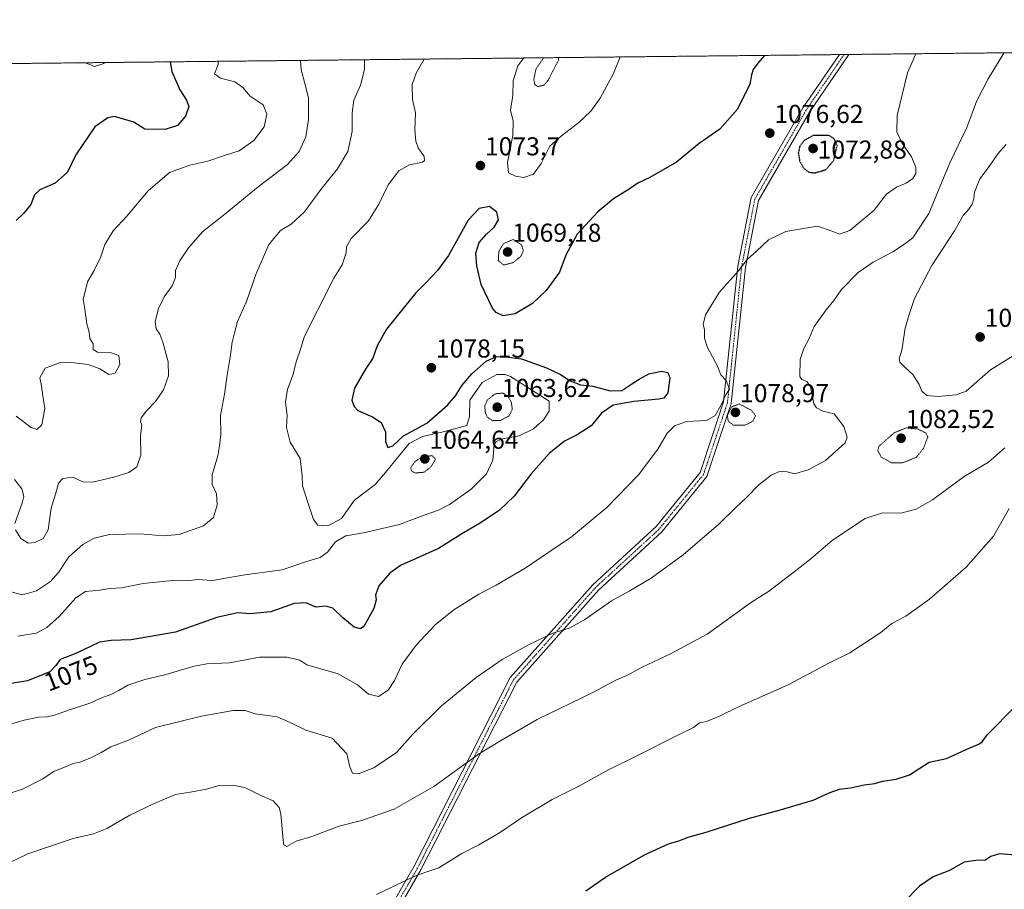
# Model space of a CAD drawing. Units: metres. Extents: x 573225 to 576673, y 4738074 to 4740425.
# Drawn here: x 575087 to 575467, y 4740089 to 4740425 of the extents above; entities that cross this region are included whole.
import ezdxf
from ezdxf.enums import TextEntityAlignment as Align

# ---------------------------------------------------------------- set-up
doc = ezdxf.new("R2010")
doc.units = ezdxf.units.M
doc.header["$MEASUREMENT"] = 0
for name, pattern in [('TRAZO_Y_PUNTO', [1, 0.5, -0.25, 0, -0.25]), ('TRAZOS', [0.75, 0.5, -0.25]), ('TRAZOS2', [0.375, 0.25, -0.125])]:
    doc.linetypes.add(name, pattern=pattern)
for name, color, linetype, lineweight in [('Arbolado forestal', 92, 'TRAZOS', 0), ('Arbolado forestal CxS', 92, 'Continuous', 0), ('Camino', 19, 'Continuous', 0), ('Camino Cxs', 19, 'Continuous', 0), ('Camino eje', 39, 'TRAZO_Y_PUNTO', 13), ('Carátula', 7, 'Continuous', 5), ('Comarca CxS', 133, 'Continuous', 0), ('Comunidad Autónoma CxS', 142, 'Continuous', 0), ('Curva de nivel maestra', 36, 'Continuous', 30), ('Curva de nivel maestra depresión', 36, 'TRAZOS2', 30), ('Curva de nivel normal', 36, 'Continuous', 0), ('Curva de nivel normal depresión', 36, 'TRAZOS2', 0), ('Espacio natural protegido CxS', 2, 'Continuous', 0), ('Municipio CxS', 142, 'Continuous', 0), ('Provincia CxS', 1, 'Continuous', 0), ('Punto de cota en terreno', 7, 'Continuous', 0), ('Rótulo de curva de nivel directora', 19, 'Continuous', 0), ('Rótulo de punto de cota en terreno', 19, 'Continuous', 0)]:
    doc.layers.add(name, color=color, linetype=linetype, lineweight=lineweight)
doc.styles.add('Arial', font='txt', dxfattribs={"height": 0.2})

# ---------------------------------------------------------------- blocks, each defined once
blk = doc.blocks.new('*U151')
at = {"layer": 'Arbolado forestal CxS', "color": 92, "linetype": 'Continuous', "lineweight": 0}
blk.add_polyline3d([(573832.27, 4740394.26, 992.35), (575296.57, 4740410.16, 1065.21), (576645.58, 4740424.8, 1124.54), (576645.58, 4740424.8, 1124.54), (576659.11, 4739207.97, 1126), (576669.99, 4738229.66, 1119.64), (576668.39, 4738229.06, 1119.55), (576647.85, 4738219.69, 1122.73), (576663.22, 4738211.47, 1119.61), (576670.17, 4738213.64, 1119.74), (576671.31, 4738111.43, 1134.34), (575296.57, 4738096.5, 1082.15), (573263.63, 4738074.42, 1035.31)], dxfattribs=at)
blk = doc.blocks.new('*U154')
at = {"layer": 'Curva de nivel normal', "color": 36, "linetype": 'Continuous', "lineweight": 0}
for points in [[(575194.94, 4740409.05, 1060), (575195.2, 4740405.45, 1060), (575196.98, 4740399.27, 1060), (575198.1, 4740394.45, 1060), (575198.13, 4740386.18, 1060), (575196.99, 4740379.51, 1060), (575194.47, 4740373.84, 1060), (575189.99, 4740368.76, 1060), (575178.64, 4740360.18, 1060), (575165.1, 4740349.08, 1060), (575157.25, 4740342.89, 1060), (575151.69, 4740336.62, 1060), (575148.39, 4740331.62, 1060), (575146.76, 4740327.8, 1060), (575146.66, 4740325.12, 1060), (575145.4, 4740321.92, 1060), (575142.31, 4740317.62, 1060), (575140.07, 4740313.18, 1060), (575138.9, 4740308.13, 1060), (575139.19, 4740305.27, 1060), (575140.64, 4740303.25, 1060), (575141.8, 4740300.12, 1060), (575143.81, 4740292.52, 1060), (575144, 4740287.19, 1060), (575142.04, 4740281.78, 1060), (575139, 4740277.25, 1060), (575135.46, 4740273.62, 1060), (575133.46, 4740270.85, 1060), (575133.15, 4740269.49, 1060), (575133.66, 4740268.03, 1060), (575133.22, 4740264.12, 1060), (575133.34, 4740256.47, 1060), (575131.72, 4740251.9, 1060), (575128.7, 4740249.8, 1060), (575122.83, 4740247.91, 1060), (575114.6, 4740246.07, 1060), (575110.86, 4740246.11, 1060), (575107.1, 4740247.93, 1060), (575103.19, 4740247.39, 1060), (575101.52, 4740245.61, 1060), (575100.71, 4740242.71, 1060), (575098.62, 4740235.95, 1060), (575097.57, 4740227.57, 1060), (575095.62, 4740224.29, 1060), (575092.35, 4740222.68, 1060), (575089.73, 4740222.4, 1060), (575086.91, 4740224.29, 1060), (575084.84, 4740227.62, 1060)], [(575084.62, 4740230.02, 1060), (575087.65, 4740238.48, 1060), (575088.06, 4740240.54, 1060), (575087.35, 4740243.47, 1060), (575084.51, 4740247.11, 1060)]]:
    blk.add_polyline3d(points, dxfattribs=at)
blk = doc.blocks.new('*U169')
at = {"layer": 'Curva de nivel normal', "color": 36, "linetype": 'Continuous', "lineweight": 0}
blk.add_polyline3d([(575119.23, 4740408.23, 1045), (575119, 4740407.88, 1045), (575115.37, 4740406.69, 1045), (575111.98, 4740408.15, 1045)], dxfattribs=at)
blk = doc.blocks.new('*U174')
at = {"layer": 'Curva de nivel normal', "color": 36, "linetype": 'Continuous', "lineweight": 0}
blk.add_polyline3d([(575468.8, 4740235.85, 1095), (575462.63, 4740225.19, 1095), (575452.12, 4740213.19, 1095), (575438.03, 4740200.85, 1095), (575428.77, 4740194.21, 1095), (575423.41, 4740191.34, 1095), (575419.14, 4740187.95, 1095), (575407.17, 4740180.1, 1095), (575399.39, 4740176.22, 1095), (575383.37, 4740167.63, 1095), (575364.39, 4740159.3, 1095), (575356.84, 4740155.62, 1095), (575351.84, 4740153.56, 1095), (575349.17, 4740153.04, 1095), (575346.84, 4740151.22, 1095), (575340.5, 4740148.12, 1095), (575325.17, 4740140.39, 1095), (575314.2, 4740135, 1095), (575302.27, 4740128.45, 1095), (575292.2, 4740123.43, 1095), (575280.35, 4740116.32, 1095), (575271.85, 4740110.53, 1095), (575263.89, 4740105.86, 1095), (575257.37, 4740102.51, 1095), (575248.37, 4740096.92, 1095), (575243.43, 4740095.33, 1095), (575239.2, 4740093.68, 1095), (575224.4, 4740086.62, 1095)], dxfattribs=at)
blk = doc.blocks.new('*U175')
at = {"layer": 'Curva de nivel normal depresión', "color": 36, "linetype": 'TRAZOS2', "lineweight": 0}
for points in [[(575288.96, 4740410.07, 1065), (575285.98, 4740405.83, 1065), (575285.12, 4740401.79, 1065), (575285.45, 4740399.78, 1065), (575286.66, 4740398.93, 1065), (575289, 4740399.46, 1065), (575290.8, 4740401.56, 1065), (575292.29, 4740404.64, 1065), (575294.66, 4740409.11, 1065), (575294.6, 4740410.13, 1065)], [(575288.96, 4740410.07, 1065)]]:
    blk.add_polyline3d(points, dxfattribs=at)
blk = doc.blocks.new('*U176')
at = {"layer": 'Curva de nivel normal', "color": 36, "linetype": 'Continuous', "lineweight": 0}
for points in [[(575242.84, 4740409.57, 1070), (575242.81, 4740409.5, 1070), (575239.63, 4740404.18, 1070), (575238.18, 4740399.77, 1070), (575238.26, 4740393.98, 1070), (575239.35, 4740388.84, 1070), (575239.13, 4740382.18, 1070), (575239.49, 4740377.84, 1070), (575240.5, 4740375.2, 1070), (575242.76, 4740371.94, 1070), (575242.93, 4740370.31, 1070), (575242.14, 4740369.76, 1070), (575237.1, 4740368.68, 1070), (575232.99, 4740366.42, 1070), (575228.83, 4740361, 1070), (575225.26, 4740353.43, 1070), (575221.2, 4740347.03, 1070), (575214.57, 4740340.21, 1070), (575212.71, 4740336.99, 1070), (575212.68, 4740334.68, 1070), (575211.08, 4740330.08, 1070), (575207.86, 4740324.84, 1070), (575201.54, 4740312.43, 1070), (575196.48, 4740302.51, 1070), (575194.98, 4740297.45, 1070), (575193.41, 4740292.92, 1070), (575192.07, 4740287.45, 1070), (575189.92, 4740281.81, 1070), (575189.24, 4740277.02, 1070), (575189.82, 4740271.81, 1070), (575189.58, 4740267.19, 1070), (575191.05, 4740261.52, 1070), (575194.83, 4740255.19, 1070), (575195.68, 4740248.52, 1070), (575195.76, 4740244.65, 1070), (575197.88, 4740238.21, 1070), (575199.95, 4740231.58, 1070), (575201.67, 4740229.38, 1070), (575205.51, 4740229.16, 1070), (575210.78, 4740232.05, 1070), (575215.91, 4740239.1, 1070), (575223.78, 4740245.13, 1070), (575227.85, 4740249.8, 1070), (575232.8, 4740255.89, 1070), (575237, 4740260.98, 1070), (575242.14, 4740263.62, 1070), (575250.08, 4740265.45, 1070), (575254.94, 4740266.81, 1070), (575259.24, 4740268, 1070), (575260.25, 4740271.45, 1070), (575260.36, 4740277.68, 1070), (575265.22, 4740284.59, 1070), (575270.86, 4740287.63, 1070), (575274.1, 4740287.68, 1070), (575276.08, 4740286.86, 1070), (575284.18, 4740281.77, 1070), (575291.04, 4740277.38, 1070), (575291.01, 4740273.47, 1070), (575288.86, 4740270.14, 1070), (575284.96, 4740266.65, 1070), (575279.52, 4740263.92, 1070), (575273.2, 4740262.79, 1070), (575270.52, 4740261.74, 1070), (575269.84, 4740260.59, 1070), (575269.28, 4740254.59, 1070), (575266.88, 4740249.28, 1070), (575260.88, 4740243.34, 1070), (575252.54, 4740237.39, 1070), (575248.29, 4740235.15, 1070), (575242.72, 4740233.27, 1070), (575233.21, 4740229.61, 1070), (575219.3, 4740226.42, 1070), (575212.49, 4740225.24, 1070), (575208.56, 4740222.99, 1070), (575205.4, 4740218.96, 1070), (575202.52, 4740216.92, 1070), (575196.86, 4740215.22, 1070), (575187.86, 4740212.2, 1070), (575173.52, 4740210.26, 1070), (575160.86, 4740207.99, 1070), (575155.19, 4740208.37, 1070), (575151.19, 4740207.89, 1070), (575145.52, 4740208.08, 1070), (575134.19, 4740206.81, 1070), (575125.86, 4740205.2, 1070), (575121.31, 4740204.97, 1070), (575117.32, 4740204.34, 1070), (575111.97, 4740203.78, 1070), (575108.19, 4740201.26, 1070), (575101.8, 4740194.15, 1070), (575096.97, 4740189.8, 1070), (575092.83, 4740187.65, 1070), (575085.76, 4740186.5, 1070)], [(575318.45, 4740410.39, 1070), (575315.75, 4740403.72, 1070), (575310.79, 4740394.51, 1070), (575307.18, 4740389.5, 1070), (575302.55, 4740385.1, 1070), (575295.85, 4740379.92, 1070), (575291.31, 4740375.95, 1070), (575288.02, 4740369.15, 1070), (575284.97, 4740365.14, 1070), (575281.3, 4740363.81, 1070), (575277.99, 4740364.34, 1070), (575275.38, 4740365.64, 1070), (575274.94, 4740369.57, 1070), (575276.98, 4740380.08, 1070), (575277.11, 4740385.57, 1070), (575276.06, 4740389.84, 1070), (575276.95, 4740395.44, 1070), (575277.14, 4740401.1, 1070), (575278.98, 4740406.95, 1070), (575281.32, 4740409.99, 1070)]]:
    blk.add_polyline3d(points, dxfattribs=at)
blk = doc.blocks.new('*U183')
at = {"layer": 'Curva de nivel normal', "color": 36, "linetype": 'Continuous', "lineweight": 0}
blk.add_polyline3d([(575219.76, 4740409.32, 1065), (575219.76, 4740405.56, 1065), (575218.14, 4740399.46, 1065), (575215.65, 4740393.64, 1065), (575214.94, 4740388.81, 1065), (575214.91, 4740381.57, 1065), (575213.24, 4740373.86, 1065), (575209.27, 4740367.18, 1065), (575202.78, 4740359.18, 1065), (575196.49, 4740350.48, 1065), (575191.41, 4740345.76, 1065), (575187.32, 4740343.31, 1065), (575182.77, 4740337.9, 1065), (575177.76, 4740326.25, 1065), (575174.17, 4740315.86, 1065), (575170.68, 4740308.18, 1065), (575169.46, 4740303.72, 1065), (575168.57, 4740300.17, 1065), (575167.87, 4740294.33, 1065), (575166.61, 4740287.45, 1065), (575165.58, 4740280.04, 1065), (575164.09, 4740271.85, 1065), (575164.26, 4740264.3, 1065), (575163.74, 4740260.1, 1065), (575163, 4740256.25, 1065), (575160.84, 4740248.85, 1065), (575160.88, 4740245.19, 1065), (575162.55, 4740241.52, 1065), (575162.78, 4740237.24, 1065), (575161.36, 4740232.37, 1065), (575157.5, 4740229.13, 1065), (575148.16, 4740225.81, 1065), (575141.9, 4740225.23, 1065), (575133.08, 4740226.08, 1065), (575121.26, 4740225.74, 1065), (575115.25, 4740224.37, 1065), (575110.86, 4740221.97, 1065), (575105.52, 4740217.23, 1065), (575101.52, 4740211.16, 1065), (575098.46, 4740207.58, 1065), (575093, 4740204, 1065), (575087.63, 4740202.53, 1065), (575082.72, 4740203.72, 1065)], dxfattribs=at)
blk = doc.blocks.new('5PATER')
at = {"layer": 'Carátula', "linetype": 'Continuous', "lineweight": 5}
h = blk.add_hatch(color=250, dxfattribs=at)
edge = h.paths.add_edge_path()
edge.add_ellipse((0, 0.01), major_axis=(-1.33, -1.34), ratio=0.999422, start_angle=0, end_angle=360)

msp = doc.modelspace()

# ---------------------------------------------------------------- linework, layer by layer
at = {"layer": 'Arbolado forestal', "color": 92, "linetype": 'TRAZOS', "lineweight": 0}
msp.add_polyline3d([(573832.27, 4740394.26, 992.35), (575051.08, 4740407.49, 1041.63), (575296.57, 4740410.16, 1065.21), (575403.15, 4740411.31, 1077.32), (575404.98, 4740411.33, 1077.47), (575406.81, 4740411.35, 1077.6), (576645.58, 4740424.8, 1124.54), (576647.08, 4740290.17, 1136.55), (576659.11, 4739207.97, 1126), (576659.73, 4739152.37, 1120.67), (576659.74, 4739151.19, 1120.61), (576659.76, 4739150, 1120.55), (576663.95, 4738772.95, 1113.26), (576669.99, 4738229.66, 1119.64)], dxfattribs=at)
at = {"layer": 'Camino', "color": 19, "linetype": 'Continuous', "lineweight": 0}
for points in [[(575406.81, 4740411.35, 1077.6), (575391.63, 4740389.08, 1077.25), (575371.94, 4740354.95, 1078.21), (575366.86, 4740329.05, 1080.09), (575361.4, 4740276.45, 1079.65), (575352, 4740248.25, 1082.68), (575334.57, 4740226.79, 1082.89), (575310.07, 4740204.28, 1083.75), (575278.5, 4740168.76, 1086.74), (575241.52, 4740096.14, 1094.75), (575224.27, 4740066.28, 1097.23), (575168.66, 4739987.5, 1101.37), (575130.32, 4739935.27, 1101.1), (575110.54, 4739904.29, 1099.52), (575084.69, 4739851.92, 1101.02), (575017.56, 4739779.02, 1101.98), (574982.49, 4739753.03, 1100.22), (574950.13, 4739727.28, 1098.05), (574906.53, 4739687.64, 1093.61), (574885.49, 4739667.39, 1090.99), (574879.69, 4739655.58, 1089.61), (574862.53, 4739629.24, 1085.84), (574825.49, 4739583.44, 1078.59)], [(574860.1, 4739631, 1085.92), (574877.08, 4739657.06, 1089.74), (574883.03, 4739669.19, 1091.09), (574904.48, 4739689.83, 1093.63), (574948.19, 4739729.56, 1097.95), (574980.66, 4739755.41, 1100.27), (575015.54, 4739781.26, 1101.88), (575082.19, 4739853.63, 1100.78), (575107.93, 4739905.77, 1099.23), (575127.84, 4739936.97, 1100.9), (575166.23, 4739989.25, 1101), (575221.74, 4740067.9, 1096.98), (575238.89, 4740097.57, 1094.34), (575276, 4740170.47, 1086.29), (575307.93, 4740206.38, 1083.38), (575332.37, 4740228.85, 1082.51), (575349.33, 4740249.72, 1082.34), (575358.45, 4740277.09, 1079.68), (575363.89, 4740329.49, 1079.75), (575369.09, 4740356.02, 1077.93), (575389.08, 4740390.68, 1077.39), (575403.15, 4740411.31, 1077.32)], [(575403.15, 4740411.31, 1077.32), (575406.81, 4740411.35, 1077.6)]]:
    msp.add_polyline3d(points, dxfattribs=at)
at = {"layer": 'Camino Cxs', "color": 19, "linetype": 'Continuous', "lineweight": 0}
msp.add_polyline3d([(575221.74, 4740067.9, 1096.98), (575238.89, 4740097.57, 1094.34), (575276, 4740170.47, 1086.29), (575307.93, 4740206.38, 1083.38), (575332.37, 4740228.85, 1082.51), (575349.33, 4740249.72, 1082.34), (575358.45, 4740277.09, 1079.68), (575363.89, 4740329.49, 1079.75), (575369.09, 4740356.02, 1077.93), (575389.08, 4740390.68, 1077.39), (575403.15, 4740411.31, 1077.32), (575406.81, 4740411.35, 1077.6), (575391.63, 4740389.08, 1077.25), (575371.94, 4740354.95, 1078.21), (575366.86, 4740329.05, 1080.09), (575361.4, 4740276.45, 1079.65), (575352, 4740248.25, 1082.68), (575334.57, 4740226.79, 1082.89), (575310.07, 4740204.28, 1083.75), (575278.5, 4740168.76, 1086.74), (575241.52, 4740096.14, 1094.75), (575224.27, 4740066.28, 1097.23)], dxfattribs=at)
at = {"layer": 'Camino eje', "color": 39, "linetype": 'TRAZO_Y_PUNTO', "lineweight": 13}
msp.add_polyline3d([(575404.98, 4740411.33, 1077.47), (575390.36, 4740389.88, 1077.33), (575370.51, 4740355.48, 1078.09), (575365.38, 4740329.27, 1079.91), (575359.93, 4740276.77, 1079.7), (575350.67, 4740248.99, 1082.49), (575333.47, 4740227.82, 1082.68), (575309, 4740205.33, 1083.59), (575277.25, 4740169.61, 1086.53), (575240.2, 4740096.85, 1094.55), (575223.01, 4740067.09, 1097.11), (575167.44, 4739988.37, 1101.19), (575129.08, 4739936.12, 1100.99), (575109.24, 4739905.03, 1099.38), (575083.44, 4739852.77, 1100.9), (575016.55, 4739780.14, 1101.94), (574981.57, 4739754.22, 1100.31), (574949.16, 4739728.42, 1098.03), (574905.51, 4739688.73, 1093.64), (574884.26, 4739668.29, 1091.04), (574878.39, 4739656.32, 1089.67), (574861.31, 4739630.12, 1085.87)], dxfattribs=at)
at = {"layer": 'Comarca CxS', "color": 133, "linetype": 'Continuous', "lineweight": 0}
msp.add_polyline3d([(573239.05, 4740387.82, 1002.43), (576645.58, 4740424.8, 1124.54), (576645.58, 4740424.8, 1124.54), (576671.31, 4738111.43, 1134.34)], dxfattribs=at)
msp.add_polyline3d([(573239.05, 4740387.82, 1002.43), (576645.58, 4740424.8, 1124.54), (576645.58, 4740424.8, 1124.54), (576671.31, 4738111.43, 1134.34)], dxfattribs=at)
at = {"layer": 'Comunidad Autónoma CxS', "color": 142, "linetype": 'Continuous', "lineweight": 0}
msp.add_polyline3d([(576671.31, 4738111.43, 1134.34), (573263.63, 4738074.42, 1035.31), (573239.05, 4740387.82, 1002.43), (576645.58, 4740424.8, 1124.54), (576671.31, 4738111.43, 1134.34)], close=True, dxfattribs=at)
msp.add_polyline3d([(576671.31, 4738111.43, 1134.34), (573263.63, 4738074.42, 1035.31), (573239.05, 4740387.82, 1002.43), (576645.58, 4740424.8, 1124.54), (576671.31, 4738111.43, 1134.34)], close=True, dxfattribs=at)
at = {"layer": 'Curva de nivel maestra', "color": 36, "linetype": 'Continuous', "lineweight": 30}
for points in [[(575374.21, 4740411, 1075), (575371.6, 4740408.01, 1075), (575369.79, 4740405.55, 1075), (575369.27, 4740403.51, 1075), (575368.62, 4740399.84, 1075), (575363.79, 4740390.25, 1075), (575356.95, 4740382.48, 1075), (575349.03, 4740376.92, 1075), (575340.2, 4740369.72, 1075), (575329.98, 4740363.76, 1075), (575325.31, 4740361.65, 1075), (575321.93, 4740359.24, 1075), (575315.85, 4740355.51, 1075), (575309.88, 4740350.51, 1075), (575301.9, 4740341.84, 1075), (575297.51, 4740333.84, 1075), (575294.98, 4740327.18, 1075), (575289.88, 4740320.13, 1075), (575284.58, 4740315.13, 1075), (575277.85, 4740311.13, 1075), (575273.22, 4740310.36, 1075), (575270.6, 4740311.56, 1075), (575269.16, 4740313.25, 1075), (575264.75, 4740322.49, 1075), (575263.09, 4740329.59, 1075), (575262.78, 4740334.55, 1075), (575264.04, 4740338.66, 1075), (575266.82, 4740341.95, 1075), (575269.79, 4740344.62, 1075), (575271.42, 4740347.39, 1075), (575270.8, 4740350.44, 1075), (575268.05, 4740352.53, 1075), (575264.05, 4740351.79, 1075), (575259.77, 4740347.27, 1075), (575255.92, 4740340.36, 1075), (575252.22, 4740333.59, 1075), (575247.96, 4740327.8, 1075), (575243.36, 4740323.06, 1075), (575239.5, 4740319.26, 1075), (575235.12, 4740313.85, 1075), (575228.18, 4740305.14, 1075), (575224.63, 4740298.76, 1075), (575222.98, 4740293.94, 1075), (575220.06, 4740289.77, 1075), (575215.8, 4740282.42, 1075), (575214.81, 4740277.67, 1075), (575215.66, 4740275.26, 1075), (575217.18, 4740273.75, 1075), (575222.77, 4740271.23, 1075), (575226.1, 4740269.1, 1075), (575227.77, 4740265.52, 1075), (575227.87, 4740261.75, 1075), (575228.75, 4740259.45, 1075), (575230.7, 4740260.14, 1075), (575234.75, 4740263.97, 1075), (575243.78, 4740268.84, 1075), (575248.63, 4740273.09, 1075), (575251.71, 4740275.82, 1075), (575254.91, 4740279.4, 1075), (575257.41, 4740283.49, 1075), (575261.18, 4740287.85, 1075), (575266.73, 4740292.77, 1075), (575270.64, 4740294.64, 1075), (575274.27, 4740294.45, 1075), (575280.35, 4740293.69, 1075), (575290.08, 4740290.25, 1075), (575295.44, 4740287.68, 1075), (575299.2, 4740285.17, 1075), (575303.1, 4740283.68, 1075), (575307.96, 4740283.17, 1075), (575314.55, 4740281.28, 1075), (575319.18, 4740281.52, 1075), (575322.93, 4740284.1, 1075), (575325.86, 4740285.79, 1075), (575329.59, 4740287.89, 1075), (575334.5, 4740288.93, 1075), (575336.95, 4740288.45, 1075), (575337.61, 4740286.32, 1075), (575336.95, 4740280.5, 1075), (575335.32, 4740278.52, 1075), (575333.47, 4740278.1, 1075), (575323.69, 4740277.2, 1075), (575315.81, 4740275.76, 1075), (575311.26, 4740272.67, 1075), (575307.24, 4740267.86, 1075), (575301.9, 4740264.31, 1075), (575296.92, 4740261.9, 1075), (575291, 4740257.16, 1075), (575284.11, 4740249.26, 1075), (575277.55, 4740240.68, 1075), (575271.84, 4740235.23, 1075), (575264.44, 4740230.16, 1075), (575257.96, 4740226.43, 1075), (575248.25, 4740220.33, 1075), (575239.62, 4740216.55, 1075), (575233.63, 4740213.84, 1075), (575229.55, 4740210.89, 1075), (575225.31, 4740205.94, 1075), (575223.95, 4740202.4, 1075), (575224.19, 4740200.53, 1075), (575223.36, 4740197.18, 1075), (575219.46, 4740190.28, 1075), (575218.16, 4740189.36, 1075), (575215.66, 4740190, 1075), (575211.3, 4740193.6, 1075), (575207.51, 4740197.33, 1075), (575204.77, 4740198.07, 1075), (575200.88, 4740197.73, 1075), (575197.2, 4740199.37, 1075), (575192.55, 4740199.18, 1075), (575183.53, 4740195.89, 1075), (575175.54, 4740195.18, 1075), (575170.64, 4740195.53, 1075), (575162.66, 4740193.66, 1075), (575146.72, 4740188.06, 1075), (575129.52, 4740185.13, 1075), (575121.82, 4740184.8, 1075), (575117.38, 4740184.16, 1075), (575108.16, 4740179.83, 1075), (575102.1, 4740177.44, 1075), (575100.51, 4740175.12, 1075), (575098.1, 4740172.68, 1075), (575089.52, 4740169.29, 1075), (575075.2, 4740166.96, 1075)], [(575144.64, 4740408.51, 1050), (575145.27, 4740404.71, 1050), (575148.32, 4740397.62, 1050), (575150.99, 4740393.73, 1050), (575151.84, 4740391.18, 1050), (575150.57, 4740387.51, 1050), (575147.47, 4740383.95, 1050), (575142.71, 4740382.31, 1050), (575134.82, 4740382.51, 1050), (575130.57, 4740385.22, 1050), (575123.19, 4740387.44, 1050), (575120.52, 4740386.86, 1050), (575115.52, 4740383.34, 1050), (575108.23, 4740372.58, 1050), (575104.94, 4740365.9, 1050), (575100.16, 4740361.66, 1050), (575094.27, 4740359.06, 1050), (575092.22, 4740357.04, 1050), (575090.81, 4740353.42, 1050), (575087.97, 4740349.82, 1050), (575085.16, 4740347.18, 1050)], [(575305.18, 4740088.02, 1100), (575312.85, 4740093.4, 1100), (575327.84, 4740101.99, 1100), (575337.17, 4740106.24, 1100), (575341.09, 4740107.44, 1100), (575344.74, 4740108.83, 1100), (575351.64, 4740110.73, 1100), (575368.38, 4740116.17, 1100), (575379.87, 4740119.23, 1100), (575393.02, 4740123.16, 1100), (575399.17, 4740125.97, 1100), (575403.17, 4740127.36, 1100), (575407.47, 4740127.85, 1100), (575412.72, 4740129.06, 1100), (575416.81, 4740129.6, 1100), (575419.84, 4740130.49, 1100), (575425.03, 4740131.22, 1100), (575430.19, 4740132.88, 1100), (575437.86, 4740137.84, 1100), (575444.59, 4740139.22, 1100), (575453.6, 4740143.37, 1100), (575457.03, 4740144.75, 1100), (575458.32, 4740145.72, 1100), (575460.43, 4740148.53, 1100), (575471.16, 4740159.44, 1100)], [(575471.16, 4740101.86, 1100), (575465.06, 4740102.34, 1100), (575461.7, 4740101.34, 1100), (575459.33, 4740099.85, 1100), (575456.81, 4740099.88, 1100), (575451.39, 4740099.17, 1100), (575445.76, 4740095.98, 1100), (575439.36, 4740093.46, 1100), (575434.15, 4740089.93, 1100), (575428.31, 4740083.96, 1100)]]:
    msp.add_polyline3d(points, dxfattribs=at)
at = {"layer": 'Curva de nivel maestra depresión', "color": 36, "linetype": 'TRAZOS2', "lineweight": 30}
msp.add_polyline3d([(575393.68, 4740365.56, 1075), (575397.88, 4740366.84, 1075), (575400.94, 4740370.24, 1075), (575402.28, 4740376.11, 1075), (575401.26, 4740378.63, 1075), (575399.17, 4740380.07, 1075), (575393, 4740380.04, 1075), (575389.6, 4740378.09, 1075), (575387.86, 4740375.97, 1075), (575387.27, 4740373.35, 1075), (575387.81, 4740370.16, 1075), (575389.25, 4740367.59, 1075), (575391.17, 4740365.91, 1075), (575393.68, 4740365.56, 1075)], dxfattribs=at)
at = {"layer": 'Curva de nivel normal', "color": 36, "linetype": 'Continuous', "lineweight": 0}
for points in [[(575466.76, 4740412, 1085), (575466.67, 4740411.83, 1085), (575460.58, 4740401.92, 1085), (575456.14, 4740393.18, 1085), (575452.45, 4740383.18, 1085), (575445.84, 4740369.43, 1085), (575437.67, 4740349.85, 1085), (575431.5, 4740340.44, 1085), (575427.5, 4740337.53, 1085), (575423.84, 4740335.01, 1085), (575416.17, 4740331.06, 1085), (575410.41, 4740327.11, 1085), (575403.8, 4740320.37, 1085), (575400.98, 4740316.22, 1085), (575398, 4740312.6, 1085), (575393.48, 4740306.18, 1085), (575391.44, 4740301.51, 1085), (575389.4, 4740297.66, 1085), (575388.03, 4740293.41, 1085), (575387.84, 4740286.9, 1085), (575388.61, 4740285.75, 1085), (575390.6, 4740284.96, 1085), (575391.96, 4740282.89, 1085), (575393.32, 4740276.34, 1085), (575394.26, 4740274.82, 1085), (575396.78, 4740273.46, 1085), (575401.09, 4740272.44, 1085), (575404.91, 4740267.52, 1085), (575406.15, 4740263.42, 1085), (575405.44, 4740261.19, 1085), (575397.79, 4740254.36, 1085), (575391.14, 4740250.76, 1085), (575385.84, 4740249.28, 1085), (575382.96, 4740250.02, 1085), (575380.02, 4740250.12, 1085), (575376.78, 4740248.8, 1085), (575372.11, 4740245.16, 1085), (575367.32, 4740240.12, 1085), (575363.1, 4740236.26, 1085), (575356.4, 4740229.7, 1085), (575342.79, 4740217.93, 1085), (575336.68, 4740213.4, 1085), (575330.46, 4740208.88, 1085), (575321.91, 4740203.93, 1085), (575315.1, 4740200.16, 1085), (575304.74, 4740192.88, 1085), (575298.79, 4740189.61, 1085), (575292.41, 4740187.63, 1085), (575282.77, 4740182.98, 1085), (575272.94, 4740177.44, 1085), (575262.88, 4740170.53, 1085), (575249.41, 4740159.53, 1085), (575238.43, 4740148.58, 1085), (575232.04, 4740141.58, 1085), (575223.32, 4740135.64, 1085), (575217.66, 4740133.38, 1085), (575215.06, 4740133.55, 1085), (575214.08, 4740135.96, 1085), (575212.84, 4740141, 1085), (575207.18, 4740147.11, 1085), (575197.03, 4740150.22, 1085), (575190.98, 4740153.19, 1085), (575185.93, 4740155.27, 1085), (575177.53, 4740156.54, 1085), (575173.62, 4740157.77, 1085), (575168.99, 4740157.83, 1085), (575156.76, 4740155.59, 1085), (575147.34, 4740153.3, 1085), (575138.95, 4740151.16, 1085), (575128.51, 4740146.36, 1085), (575121.75, 4740143.79, 1085), (575118.03, 4740141.6, 1085), (575114.01, 4740139.52, 1085), (575109.68, 4740137.83, 1085), (575107.19, 4740137.33, 1085), (575104.52, 4740136.18, 1085), (575099.68, 4740134.18, 1085), (575095.14, 4740131.22, 1085), (575087.64, 4740127.42, 1085), (575081.21, 4740125.27, 1085)], [(575432.66, 4740411.63, 1080), (575429.41, 4740404.22, 1080), (575425.44, 4740387.82, 1080), (575425.31, 4740381.42, 1080), (575427.26, 4740377.18, 1080), (575430.98, 4740371.84, 1080), (575432.71, 4740367.79, 1080), (575432.69, 4740365.28, 1080), (575431.55, 4740363.43, 1080), (575428.95, 4740361.55, 1080), (575425.17, 4740360.09, 1080), (575421.33, 4740357.39, 1080), (575416.52, 4740350.99, 1080), (575407.18, 4740343.36, 1080), (575403.17, 4740341.84, 1080), (575400.02, 4740343.12, 1080), (575394.68, 4740345.03, 1080), (575387.73, 4740343.83, 1080), (575382.48, 4740342.91, 1080), (575375.84, 4740339.66, 1080), (575371.17, 4740335.33, 1080), (575367.5, 4740332.04, 1080), (575364, 4740327.6, 1080), (575356.71, 4740319.34, 1080), (575351.38, 4740310.71, 1080), (575350.52, 4740306.96, 1080), (575351.05, 4740305, 1080), (575351.06, 4740301.7, 1080), (575352.21, 4740298.15, 1080), (575356.08, 4740290.85, 1080), (575357.32, 4740287.57, 1080), (575359.36, 4740285.38, 1080), (575360.76, 4740282.04, 1080), (575359.28, 4740279.73, 1080), (575357.38, 4740275.66, 1080), (575355.22, 4740271.85, 1080), (575351.81, 4740269.87, 1080), (575344.16, 4740269.42, 1080), (575339.42, 4740267.82, 1080), (575336.59, 4740264.92, 1080), (575333.06, 4740258.85, 1080), (575325.59, 4740248.85, 1080), (575313.35, 4740236.19, 1080), (575299.63, 4740224.85, 1080), (575281.8, 4740212.85, 1080), (575270.6, 4740206.2, 1080), (575263.92, 4740202.7, 1080), (575254.21, 4740196.66, 1080), (575246.96, 4740190.86, 1080), (575239.66, 4740183.08, 1080), (575234.31, 4740175.63, 1080), (575231.3, 4740169.39, 1080), (575228.85, 4740165.62, 1080), (575225.18, 4740163.2, 1080), (575221.21, 4740164.06, 1080), (575216.95, 4740167.67, 1080), (575209.56, 4740171.91, 1080), (575197.42, 4740175.42, 1080), (575194.72, 4740177.22, 1080), (575189.83, 4740178.42, 1080), (575179.18, 4740178.36, 1080), (575167.54, 4740176.14, 1080), (575158.84, 4740175.81, 1080), (575153.43, 4740174.83, 1080), (575142.56, 4740171.52, 1080), (575134.88, 4740169.8, 1080), (575128.27, 4740167.6, 1080), (575124.82, 4740165.45, 1080), (575121.51, 4740163.78, 1080), (575118.45, 4740162.77, 1080), (575113.56, 4740160.57, 1080), (575106.17, 4740158.2, 1080), (575099.98, 4740155.99, 1080), (575097.07, 4740155.29, 1080), (575093.82, 4740155.24, 1080), (575088.3, 4740154.1, 1080), (575083.52, 4740152.58, 1080)], [(575163.19, 4740408.71, 1055), (575163.12, 4740407.49, 1055), (575161.82, 4740403.9, 1055), (575164.05, 4740402.23, 1055), (575169.62, 4740400.73, 1055), (575172.66, 4740398.64, 1055), (575175.59, 4740395.25, 1055), (575180.54, 4740391.86, 1055), (575182.02, 4740388.28, 1055), (575180.93, 4740383.42, 1055), (575176.93, 4740378.13, 1055), (575171.24, 4740374.11, 1055), (575165.25, 4740372.16, 1055), (575159.25, 4740370.05, 1055), (575152.28, 4740368.6, 1055), (575144.33, 4740365.78, 1055), (575136.19, 4740358.7, 1055), (575127.92, 4740348.9, 1055), (575122.58, 4740343.19, 1055), (575119.46, 4740337.84, 1055), (575117.85, 4740333.18, 1055), (575115.28, 4740327.84, 1055), (575112.76, 4740323.51, 1055), (575111.82, 4740319.73, 1055), (575110.97, 4740316.72, 1055), (575111.63, 4740312.91, 1055), (575112.4, 4740307.29, 1055), (575113.3, 4740303.95, 1055), (575113.57, 4740301.56, 1055), (575114.89, 4740299.55, 1055), (575114.93, 4740297.26, 1055), (575116.57, 4740296.23, 1055), (575121.52, 4740296.2, 1055), (575124.76, 4740295.05, 1055), (575125.25, 4740291.53, 1055), (575123.38, 4740288.12, 1055), (575120.95, 4740287.67, 1055), (575117.48, 4740289.81, 1055), (575112.93, 4740291.57, 1055), (575107.52, 4740292.12, 1055), (575102.52, 4740292.45, 1055), (575096.3, 4740290.11, 1055), (575094.28, 4740286.42, 1055), (575094.92, 4740283.25, 1055), (575095.44, 4740279.44, 1055), (575096.24, 4740274.47, 1055), (575095.12, 4740268.18, 1055), (575093.19, 4740266.45, 1055), (575090.99, 4740267.16, 1055), (575085.09, 4740271.51, 1055)], [(575467.58, 4740376.56, 1090), (575464.4, 4740372.94, 1090), (575461.04, 4740368.05, 1090), (575457.41, 4740363.23, 1090), (575455.33, 4740358.18, 1090), (575455.1, 4740355.51, 1090), (575454.46, 4740353.51, 1090), (575453.11, 4740351.51, 1090), (575451, 4740349.08, 1090), (575447.62, 4740343.13, 1090), (575438.83, 4740329.75, 1090), (575432.14, 4740317.04, 1090), (575430.15, 4740310.84, 1090), (575428.62, 4740305.6, 1090), (575427.29, 4740297.08, 1090), (575426.29, 4740293.7, 1090), (575426.53, 4740292.4, 1090), (575428.42, 4740290.44, 1090), (575431.47, 4740287.6, 1090), (575434.02, 4740283.83, 1090), (575435.02, 4740281.15, 1090), (575436.97, 4740279.56, 1090), (575441.14, 4740279.09, 1090), (575448.27, 4740279.82, 1090), (575452.16, 4740281.24, 1090), (575461.49, 4740289.49, 1090), (575470.24, 4740294.84, 1090)], [(575467.05, 4740259.29, 1090), (575460.76, 4740253.82, 1090), (575451.34, 4740248.18, 1090), (575439.12, 4740239.19, 1090), (575432.88, 4740235.54, 1090), (575426.92, 4740234.11, 1090), (575419.86, 4740234.22, 1090), (575413.17, 4740231.96, 1090), (575400.54, 4740223.62, 1090), (575392.13, 4740216.46, 1090), (575385.67, 4740211.35, 1090), (575375.83, 4740203.79, 1090), (575369.17, 4740199.71, 1090), (575352.07, 4740187.24, 1090), (575337.96, 4740179.72, 1090), (575326.98, 4740174.54, 1090), (575321.3, 4740171.46, 1090), (575317, 4740169.58, 1090), (575308.23, 4740164.88, 1090), (575286.42, 4740154.29, 1090), (575272.62, 4740146.34, 1090), (575264.18, 4740141.21, 1090), (575246.51, 4740128.4, 1090), (575231.18, 4740119.6, 1090), (575218.51, 4740115.24, 1090), (575209.98, 4740113, 1090), (575199.38, 4740109.12, 1090), (575193.32, 4740107.28, 1090), (575189.68, 4740105.26, 1090), (575188.53, 4740105.89, 1090), (575188.25, 4740107.71, 1090), (575187.45, 4740117.82, 1090), (575186.77, 4740120.26, 1090), (575184.48, 4740122.91, 1090), (575179.15, 4740125.18, 1090), (575173.52, 4740127.98, 1090), (575168.74, 4740128.85, 1090), (575163.02, 4740128.59, 1090), (575158.61, 4740127.38, 1090), (575153.16, 4740126.33, 1090), (575146.71, 4740125.36, 1090), (575138.26, 4740121.66, 1090), (575129.04, 4740117.28, 1090), (575120.19, 4740112.1, 1090), (575115.01, 4740110.1, 1090), (575107.14, 4740108.31, 1090), (575089.68, 4740102.35, 1090), (575079.52, 4740097.46, 1090)]]:
    msp.add_polyline3d(points, dxfattribs=at)
at = {"layer": 'Curva de nivel normal depresión', "color": 36, "linetype": 'TRAZOS2', "lineweight": 0}
for points in [[(575273.48, 4740329.96, 1070), (575277.09, 4740330.88, 1070), (575280.16, 4740333.36, 1070), (575281.05, 4740335.51, 1070), (575280.44, 4740337.68, 1070), (575277.18, 4740339.84, 1070), (575273.38, 4740338.2, 1070), (575271.62, 4740335.27, 1070), (575271.4, 4740331.68, 1070), (575273.48, 4740329.96, 1070)], [(575269.22, 4740269.8, 1065), (575272.19, 4740269.85, 1065), (575275.62, 4740271.69, 1065), (575276.81, 4740274.2, 1065), (575276.45, 4740276.79, 1065), (575275.26, 4740279.02, 1065), (575273.22, 4740280.47, 1065), (575270.22, 4740280.2, 1065), (575267.08, 4740277.72, 1065), (575266.15, 4740275.38, 1065), (575266.39, 4740272.93, 1065), (575267.16, 4740271.18, 1065), (575269.22, 4740269.8, 1065)], [(575366.68, 4740268.02, 1080), (575369.68, 4740269.55, 1080), (575370.78, 4740271.69, 1080), (575369.18, 4740273.82, 1080), (575365.91, 4740275.52, 1080), (575364.41, 4740276.25, 1080), (575361.56, 4740275.19, 1080), (575359.88, 4740271.85, 1080), (575360.24, 4740269.57, 1080), (575362.2, 4740268.1, 1080), (575366.68, 4740268.02, 1080)], [(575427.55, 4740253.48, 1085), (575432.9, 4740255.67, 1085), (575435.67, 4740259.15, 1085), (575437.33, 4740263.52, 1085), (575436.48, 4740265.11, 1085), (575433.41, 4740266.58, 1085), (575429.05, 4740267.03, 1085), (575424.38, 4740265.14, 1085), (575418.44, 4740259.91, 1085), (575417.98, 4740258.28, 1085), (575419.34, 4740255.73, 1085), (575423.15, 4740253.56, 1085), (575427.55, 4740253.48, 1085)], [(575239.48, 4740249.54, 1065), (575242.8, 4740249.91, 1065), (575245.43, 4740252.04, 1065), (575247.18, 4740254.92, 1065), (575245.77, 4740256.28, 1065), (575242.04, 4740255.82, 1065), (575239.25, 4740254.03, 1065), (575237.55, 4740251.73, 1065), (575237.89, 4740250.24, 1065), (575239.48, 4740249.54, 1065)]]:
    msp.add_polyline3d(points, dxfattribs=at)
at = {"layer": 'Espacio natural protegido CxS', "color": 2, "linetype": 'Continuous', "lineweight": 0}
for points in [[(575870.47, 4738102.73, 1143.41), (573263.63, 4738074.42, 1035.31), (573250.05, 4739352.69, 987.77), (573239.05, 4740387.82, 1002.43), (576645.58, 4740424.8, 1124.54), (576671.31, 4738111.43, 1134.34), (576195.8, 4738106.27, 1145.02), (575870.47, 4738102.73, 1143.41)], [(576671.31, 4738111.43, 1134.34), (573263.63, 4738074.42, 1035.31), (573239.05, 4740387.82, 1002.43), (576645.58, 4740424.8, 1124.54), (576671.31, 4738111.43, 1134.34)], [(575870.47, 4738102.73, 1143.41), (573263.63, 4738074.42, 1035.31), (573250.05, 4739352.69, 987.77), (573239.05, 4740387.82, 1002.43), (576645.58, 4740424.8, 1124.54), (576671.31, 4738111.43, 1134.34), (576195.8, 4738106.27, 1145.02), (575870.47, 4738102.73, 1143.41)], [(576671.31, 4738111.43, 1134.34), (573263.63, 4738074.42, 1035.31), (573239.05, 4740387.82, 1002.43), (576645.58, 4740424.8, 1124.54), (576671.31, 4738111.43, 1134.34)]]:
    msp.add_polyline3d(points, close=True, dxfattribs=at)
at = {"layer": 'Municipio CxS', "color": 142, "linetype": 'Continuous', "lineweight": 0}
msp.add_polyline3d([(573239.05, 4740387.82, 1002.43), (576645.58, 4740424.8, 1124.54), (576645.58, 4740424.8, 1124.54), (576671.31, 4738111.43, 1134.34)], dxfattribs=at)
msp.add_polyline3d([(573239.05, 4740387.82, 1002.43), (576645.58, 4740424.8, 1124.54), (576645.58, 4740424.8, 1124.54), (576671.31, 4738111.43, 1134.34)], dxfattribs=at)
at = {"layer": 'Provincia CxS', "color": 1, "linetype": 'Continuous', "lineweight": 0}
msp.add_polyline3d([(576671.31, 4738111.43, 1134.34), (573263.63, 4738074.42, 1035.31), (573239.05, 4740387.82, 1002.43), (576645.58, 4740424.8, 1124.54), (576671.31, 4738111.43, 1134.34)], close=True, dxfattribs=at)
msp.add_polyline3d([(576671.31, 4738111.43, 1134.34), (573263.63, 4738074.42, 1035.31), (573239.05, 4740387.82, 1002.43), (576645.58, 4740424.8, 1124.54), (576671.31, 4738111.43, 1134.34)], close=True, dxfattribs=at)

# ---------------------------------------------------------------- block references
at = {"layer": 'Arbolado forestal CxS', "color": 92, "linetype": 'Continuous', "lineweight": 0}
msp.add_blockref('*U151', (0, 0), dxfattribs=at)
at = {"layer": 'Curva de nivel normal', "color": 36, "linetype": 'Continuous', "lineweight": 0}
for name in ['*U174', '*U154', '*U183', '*U176', '*U169']:
    msp.add_blockref(name, (0, 0), dxfattribs=at)
at = {"layer": 'Curva de nivel normal depresión', "color": 36, "linetype": 'TRAZOS2', "lineweight": 0}
msp.add_blockref('*U175', (0, 0), dxfattribs=at)
at = {"layer": 'Punto de cota en terreno', "linetype": 'Continuous', "lineweight": 0}
for p in [(575376.28, 4740380.93, 1076.62), (575393, 4740375, 1072.88), (575264.49, 4740368.4, 1073.7), (575275, 4740335, 1069.18), (575457.54, 4740302.14, 1092.83), (575245.54, 4740290.26, 1078.15), (575271, 4740275, 1063.62), (575363, 4740273, 1078.97), (575427, 4740263, 1082.52), (575243, 4740255, 1064.64)]:
    msp.add_blockref('5PATER', p, dxfattribs=at)

# ---------------------------------------------------------------- texts
at = {"layer": 'Rótulo de curva de nivel directora', "color": 19, "linetype": 'Continuous', "lineweight": 0, "style": 'Arial'}
msp.add_text('1075', height=7, rotation=21.5592, dxfattribs=at).set_placement((575106.25, 4740172.11), align=Align.MIDDLE_CENTER)
at = {"layer": 'Rótulo de punto de cota en terreno', "color": 19, "linetype": 'Continuous', "lineweight": 0, "style": 'Arial'}
for s, p in [('1076,62', (575378.04, 4740382.69)), ('1073,7', (575266.25, 4740370.16)), ('1072,88', (575394.76, 4740368.9)), ('1069,18', (575276.76, 4740336.76)), ('1092,83', (575459.3, 4740303.9)), ('1078,15', (575247.3, 4740292.02)), ('1063,62', (575272.76, 4740276.76)), ('1078,97', (575364.76, 4740274.76)), ('1082,52', (575428.76, 4740264.76)), ('1064,64', (575244.76, 4740256.76))]:
    msp.add_text(s, height=7, dxfattribs=at).set_placement(p, align=Align.BOTTOM_LEFT)

doc.saveas('drawing.dxf')
